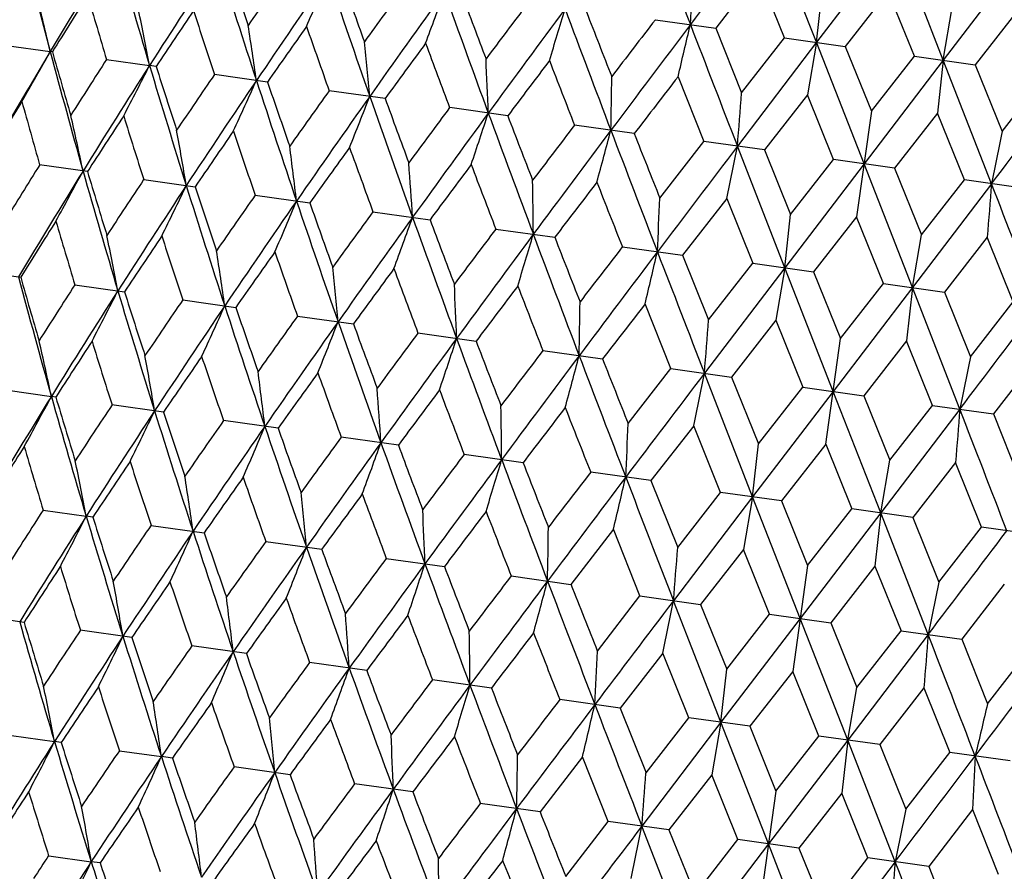
# Model space of a CAD drawing. Units: inches. Extents: x 0 to 11, y 0 to 8.5.
# Drawn here: x 3.5 to 3.7, y 4.9 to 5.1 of the extents above; entities that cross this region are included whole.
import ezdxf

# ---------------------------------------------------------------- set-up
doc = ezdxf.new("R2010")
doc.units = ezdxf.units.IN
doc.header["$LTSCALE"] = 0.605
doc.header["$MEASUREMENT"] = 0
doc.layers.get('0').update_dxf_attribs({"linetype": 'CONTINUOUS'})

msp = doc.modelspace()

# ---------------------------------------------------------------- linework, layer by layer
at = {"color": 7, "linetype": 'CONTINUOUS'}
for p, q in [((3.69129, 5.116), (3.68071, 5.14315)), ((3.70899, 5.13918), (3.69129, 5.116)), ((3.71961, 5.11202), (3.70899, 5.13918)), ((3.73727, 5.1352), (3.71961, 5.11202)), ((3.67831, 5.13145), (3.66878, 5.11916)), ((3.68412, 5.11701), (3.67831, 5.13145)), ((3.69129, 5.116), (3.69258, 5.12786)), ((3.70732, 5.12737), (3.69773, 5.11509)), ((3.71316, 5.11292), (3.70732, 5.12737)), ((3.71961, 5.11202), (3.72163, 5.12377)), ((3.73634, 5.12329), (3.72677, 5.11101)), ((3.65531, 5.12106), (3.66878, 5.11916)), ((3.66878, 5.11916), (3.67456, 5.10472)), ((3.69129, 5.116), (3.67363, 5.09281)), ((3.67456, 5.10472), (3.68412, 5.11701)), ((3.68412, 5.11701), (3.69773, 5.11509)), ((3.69129, 5.116), (3.68926, 5.10424)), ((3.70192, 5.08884), (3.69129, 5.116)), ((3.5104, 5.11532), (3.52014, 5.11395)), ((3.52062, 5.11388), (3.52014, 5.11395)), ((3.69773, 5.11509), (3.70357, 5.10065)), ((3.5327, 5.11219), (3.54232, 5.11083)), ((3.71961, 5.11202), (3.70192, 5.08884)), ((3.70357, 5.10065), (3.71316, 5.11292)), ((3.71316, 5.11292), (3.72677, 5.11101)), ((3.71961, 5.11202), (3.71831, 5.10016)), ((3.73038, 5.0844), (3.71961, 5.11202)), ((3.5438, 5.11063), (3.54232, 5.11083)), ((3.72677, 5.11101), (3.73277, 5.09611)), ((3.56866, 5.10713), (3.55681, 5.1088)), ((3.66037, 5.1083), (3.66613, 5.09387)), ((3.73277, 5.09611), (3.74231, 5.10839)), ((3.59493, 5.10344), (3.58245, 5.10519)), ((3.68926, 5.10424), (3.67969, 5.09196)), ((3.69509, 5.0898), (3.68926, 5.10424)), ((3.62233, 5.09959), (3.60936, 5.10141)), ((3.70357, 5.10065), (3.70025, 5.07703)), ((3.71831, 5.10016), (3.70872, 5.08788)), ((3.72432, 5.08526), (3.71831, 5.10016)), ((3.65059, 5.09562), (3.63725, 5.09749)), ((3.65631, 5.08119), (3.66613, 5.09387)), ((3.67969, 5.09196), (3.66613, 5.09387)), ((3.68422, 5.06566), (3.67363, 5.09281)), ((3.67969, 5.09196), (3.68551, 5.07752)), ((3.68551, 5.07752), (3.69509, 5.0898)), ((3.70872, 5.08788), (3.69509, 5.0898)), ((3.52845, 5.08712), (3.51777, 5.08862)), ((3.70192, 5.08884), (3.68422, 5.06566)), ((3.71272, 5.06122), (3.70192, 5.08884)), ((3.70872, 5.08788), (3.71474, 5.07298)), ((3.54101, 5.08535), (3.5525, 5.08374)), ((3.71474, 5.07298), (3.72432, 5.08526)), ((3.73788, 5.08335), (3.72432, 5.08526)), ((3.73038, 5.0844), (3.71272, 5.06122)), ((3.56591, 5.08185), (3.5781, 5.08014)), ((3.67124, 5.08111), (3.6614, 5.06843)), ((3.67124, 5.08111), (3.67705, 5.06667)), ((3.59222, 5.07815), (3.60497, 5.07636)), ((3.68422, 5.06566), (3.68551, 5.07752)), ((3.70025, 5.07703), (3.69066, 5.06476)), ((3.70627, 5.06213), (3.70025, 5.07703)), ((3.61966, 5.0743), (3.63284, 5.07245)), ((3.71272, 5.06122), (3.71474, 5.07298)), ((3.72945, 5.0725), (3.71989, 5.06021)), ((3.73523, 5.05806), (3.72945, 5.0725)), ((3.64793, 5.07033), (3.6614, 5.06843)), ((3.6614, 5.06843), (3.66718, 5.05399)), ((3.50332, 5.06498), (3.51355, 5.06355)), ((3.68422, 5.06566), (3.66626, 5.04208)), ((3.66718, 5.05399), (3.67705, 5.06667)), ((3.67705, 5.06667), (3.69066, 5.06476)), ((3.68422, 5.06566), (3.68219, 5.05391)), ((3.69502, 5.03804), (3.68422, 5.06566)), ((3.69066, 5.06476), (3.69668, 5.04985)), ((3.52563, 5.06185), (3.53673, 5.06029)), ((3.71272, 5.06122), (3.69502, 5.03804)), ((3.69668, 5.04985), (3.70627, 5.06213)), ((3.70627, 5.06213), (3.71989, 5.06021)), ((3.71272, 5.06122), (3.71142, 5.04936)), ((3.7233, 5.03407), (3.71272, 5.06122)), ((3.54973, 5.05846), (3.56158, 5.0568)), ((3.71989, 5.06021), (3.72569, 5.04577)), ((3.65875, 5.04314), (3.65299, 5.05758)), ((3.72569, 5.04577), (3.73523, 5.05806)), ((3.57537, 5.05486), (3.58785, 5.0531)), ((3.68219, 5.05391), (3.67231, 5.04123)), ((3.68219, 5.05391), (3.68821, 5.039)), ((3.60228, 5.05108), (3.61526, 5.04925)), ((3.69336, 5.02624), (3.69668, 5.04985)), ((3.71142, 5.04936), (3.70184, 5.03708)), ((3.71724, 5.03492), (3.71142, 5.04936)), ((3.63017, 5.04716), (3.64351, 5.04528)), ((3.74032, 5.0453), (3.7308, 5.03301)), ((3.64924, 5.03085), (3.65875, 5.04314)), ((3.65875, 5.04314), (3.67231, 5.04123)), ((3.67702, 5.01447), (3.66626, 5.04208)), ((3.67231, 5.04123), (3.67831, 5.02633)), ((3.67831, 5.02633), (3.68821, 5.039)), ((3.68821, 5.039), (3.70184, 5.03708)), ((3.5107, 5.03828), (3.52039, 5.03692)), ((3.52138, 5.03678), (3.52039, 5.03692)), ((3.69502, 5.03804), (3.67702, 5.01447)), ((3.70564, 5.01088), (3.69502, 5.03804)), ((3.70184, 5.03708), (3.70767, 5.02264)), ((3.54543, 5.0334), (3.53393, 5.03502)), ((3.70767, 5.02264), (3.71724, 5.03492)), ((3.71724, 5.03492), (3.7308, 5.03301)), ((3.7233, 5.03407), (3.70564, 5.01088)), ((3.7308, 5.03301), (3.73656, 5.01858)), ((3.57102, 5.0298), (3.55884, 5.03152)), ((3.66386, 5.03038), (3.65432, 5.0181)), ((3.66985, 5.01548), (3.66386, 5.03038)), ((3.5979, 5.02603), (3.58515, 5.02782)), ((3.67702, 5.01447), (3.67831, 5.02633)), ((3.69336, 5.02624), (3.68346, 5.01357)), ((3.69336, 5.02624), (3.6992, 5.01179)), ((3.62576, 5.02211), (3.61258, 5.02396)), ((3.70564, 5.01088), (3.70767, 5.02264)), ((3.72237, 5.02216), (3.71281, 5.00988)), ((3.72816, 5.00772), (3.72237, 5.02216)), ((3.65432, 5.0181), (3.64086, 5.01999)), ((3.65432, 5.0181), (3.66029, 5.0032)), ((3.67702, 5.01447), (3.65936, 4.99129)), ((3.66029, 5.0032), (3.66985, 5.01548)), ((3.68346, 5.01357), (3.66985, 5.01548)), ((3.67702, 5.01447), (3.67499, 5.00272)), ((3.68765, 4.98731), (3.67702, 5.01447)), ((3.68346, 5.01357), (3.6893, 4.99912)), ((3.51856, 5.01151), (3.52817, 5.01016)), ((3.52965, 5.00995), (3.52817, 5.01016)), ((3.70564, 5.01088), (3.68765, 4.98731)), ((3.6893, 4.99912), (3.6992, 5.01179)), ((3.71281, 5.00988), (3.6992, 5.01179)), ((3.70564, 5.01088), (3.70435, 4.99903)), ((3.71623, 4.98373), (3.70564, 5.01088)), ((3.54266, 5.00812), (3.55451, 5.00646)), ((3.71281, 5.00988), (3.71862, 4.99543)), ((3.64592, 5.00724), (3.63644, 4.99494)), ((3.65186, 4.99234), (3.64592, 5.00724)), ((3.71862, 4.99543), (3.72816, 5.00772)), ((3.74163, 5.00583), (3.72816, 5.00772)), ((3.5683, 5.00452), (3.58078, 5.00277)), ((3.67499, 5.00272), (3.66542, 4.99044)), ((3.68082, 4.98827), (3.67499, 5.00272)), ((3.59521, 5.00074), (3.60819, 4.99891)), ((3.6893, 4.99912), (3.68598, 4.97551)), ((3.70435, 4.99903), (3.69446, 4.98636)), ((3.70435, 4.99903), (3.71017, 4.98458)), ((3.6231, 4.99682), (3.63644, 4.99494)), ((3.73324, 4.99496), (3.72373, 4.98268)), ((3.64235, 4.98005), (3.65186, 4.99234)), ((3.65186, 4.99234), (3.66542, 4.99044)), ((3.66995, 4.96413), (3.65936, 4.99129)), ((3.66542, 4.99044), (3.67124, 4.97599)), ((3.67124, 4.97599), (3.68082, 4.98827)), ((3.68082, 4.98827), (3.69446, 4.98636)), ((3.5143, 4.98644), (3.50363, 4.98794)), ((3.68765, 4.98731), (3.66995, 4.96413)), ((3.69827, 4.96015), (3.68765, 4.98731)), ((3.69446, 4.98636), (3.70029, 4.97191)), ((3.53835, 4.98306), (3.52686, 4.98468)), ((3.71623, 4.98373), (3.69827, 4.96015)), ((3.70029, 4.97191), (3.71017, 4.98458)), ((3.71017, 4.98458), (3.72373, 4.98268)), ((3.72373, 4.98268), (3.72949, 4.96824)), ((3.56395, 4.97947), (3.55177, 4.98118)), ((3.65697, 4.97958), (3.64743, 4.9673)), ((3.66278, 4.96514), (3.65697, 4.97958)), ((3.72949, 4.96824), (3.73897, 4.98053)), ((3.59082, 4.97569), (3.57807, 4.97748)), ((3.66995, 4.96413), (3.67124, 4.97599)), ((3.68598, 4.97551), (3.67639, 4.96323)), ((3.69182, 4.96106), (3.68598, 4.97551)), ((3.61869, 4.97177), (3.60551, 4.97363)), ((3.69827, 4.96015), (3.70029, 4.97191)), ((3.7153, 4.97182), (3.70543, 4.95915)), ((3.7153, 4.97182), (3.72108, 4.95738)), ((3.64743, 4.9673), (3.63397, 4.96919)), ((3.64743, 4.9673), (3.65322, 4.95286)), ((3.66995, 4.96413), (3.65229, 4.94095)), ((3.65322, 4.95286), (3.66278, 4.96514)), ((3.67639, 4.96323), (3.66278, 4.96514)), ((3.66995, 4.96413), (3.66792, 4.95238)), ((3.68057, 4.93698), (3.66995, 4.96413)), ((3.67639, 4.96323), (3.68223, 4.94878)), ((3.51148, 4.96117), (3.52109, 4.95982)), ((3.52258, 4.95961), (3.52109, 4.95982)), ((3.69827, 4.96015), (3.68057, 4.93698)), ((3.68223, 4.94878), (3.69182, 4.96106)), ((3.70543, 4.95915), (3.69182, 4.96106)), ((3.69827, 4.96015), (3.69697, 4.9483)), ((3.70886, 4.933), (3.69827, 4.96015)), ((3.53558, 4.95779), (3.54497, 4.95647)), ((3.70543, 4.95915), (3.71124, 4.94471)), ((3.71124, 4.94471), (3.72108, 4.95738)), ((3.73455, 4.95549), (3.72108, 4.95738)), ((3.54744, 4.95612), (3.54497, 4.95647)), ((3.63903, 4.95644), (3.62954, 4.94415)), ((3.64479, 4.942), (3.63903, 4.95644)), ((3.57371, 4.95243), (3.56122, 4.95418)), ((3.66792, 4.95238), (3.65834, 4.9401)), ((3.67375, 4.93793), (3.66792, 4.95238)), ((3.60111, 4.94858), (3.58813, 4.9504)), ((3.68223, 4.94878), (3.67891, 4.92517)), ((3.69697, 4.9483), (3.68738, 4.93602)), ((3.70279, 4.93385), (3.69697, 4.9483)), ((3.62954, 4.94415), (3.6162, 4.94602)), ((3.72617, 4.94463), (3.71635, 4.93195)), ((3.72617, 4.94463), (3.7319, 4.9302)), ((3.63527, 4.92972), (3.64479, 4.942)), ((3.65834, 4.9401), (3.64479, 4.942)), ((3.66287, 4.9138), (3.65229, 4.94095)), ((3.65834, 4.9401), (3.66416, 4.92566)), ((3.66416, 4.92566), (3.67375, 4.93793)), ((3.68738, 4.93602), (3.67375, 4.93793)), ((3.68057, 4.93698), (3.66287, 4.9138)), ((3.6912, 4.90982), (3.68057, 4.93698)), ((3.68738, 4.93602), (3.69321, 4.92157)), ((3.51979, 4.93434), (3.5293, 4.933)), ((3.69321, 4.92157), (3.70279, 4.93385)), ((3.71635, 4.93195), (3.70279, 4.93385)), ((3.53128, 4.93273), (3.5293, 4.933)), ((3.70886, 4.933), (3.6912, 4.90982)), ((3.71635, 4.93195), (3.72211, 4.91751))]:
    msp.add_line(p, q, dxfattribs=at)
for centre, radius, start, end in [((10.61429, 7.79946), 7.44973, 200.857012, 201.08044), ((12.06967, -1.23465), 10.53808, 142.755703, 142.913953), ((5.04465, 4.2016), 1.77666, 148.20876, 149.10149), ((5.39682, 5.66448), 1.93538, 195.79746, 196.62245), ((5.1141, 5.53785), 1.64937, 194.07799, 194.89269), ((5.32884, 3.9671), 2.12127, 146.61503, 147.37253), ((5.79409, 5.83484), 2.34363, 197.39103, 198.08082), ((5.78321, 5.86909), 2.34197, 198.2912, 198.65999), ((5.61073, 3.70501), 2.48782, 144.99353, 145.34179), ((1.10491, 5.24654), 2.56134, 357.16734, 357.43518), ((5.72926, 3.64375), 2.61177, 145.29167, 145.91414), ((2.68928, 5.50427), 0.96786, 336.57735, 337.30822), ((6.36976, 6.07519), 2.94314, 198.71421, 199.26949), ((6.36536, 6.11886), 2.95065, 199.57069, 199.86668), ((6.16482, 3.2549), 3.17683, 143.85943, 144.13506), ((6.33575, 3.16272), 3.36142, 144.23697, 144.72546), ((2.49784, 5.5248), 1.17934, 339.70743, 340.29958), ((7.2851, 6.44877), 3.90722, 199.76875, 200.19078), ((7.29482, 6.50929), 3.93375, 200.57718, 200.80122), ((2.80434, 4.94691), 0.73503, 13.13559, 14.13538), ((5.03538, 4.17265), 1.78337, 147.66939, 148.14429), ((5.32, 5.65138), 1.86685, 196.33231, 196.78764), ((7.08548, 2.51796), 4.33101, 142.99657, 143.20047), ((2.75776, 4.96188), 0.79857, 10.75015, 11.65596), ((5.32584, 3.92891), 2.13825, 146.04926, 146.4507), ((5.69742, 5.81816), 2.25508, 197.9524, 198.33431), ((7.37108, 2.35377), 4.65065, 143.44826, 143.80413), ((2.11977, 5.5729), 1.58059, 343.04259, 343.47984), ((8.9925, 7.13261), 5.72173, 200.55731, 200.84747), ((9.04367, 7.23114), 5.8005, 201.314016, 201.466991), ((9.5933, 0.63815), 7.43327, 142.919386, 143.1471), ((8.95754, 1.03743), 6.69251, 142.397599, 142.534611), ((1.169, 5.70345), 2.56146, 346.56476, 346.83259), ((13.49061, 8.90931), 10.53275, 201.085972, 201.244303), ((2.67781, 4.98096), 0.89734, 8.1054, 8.89935), ((5.73677, 3.5909), 2.64569, 144.70532, 145.03367), ((6.23844, 6.05123), 2.81945, 199.29629, 199.6053), ((2.53761, 5.0076), 1.05828, 5.22235, 5.88632), ((6.3639, 3.08362), 3.42737, 143.6351, 143.89115), ((7.0844, 6.40783), 3.7125, 200.36645, 200.60339), ((4.93712, 4.26618), 1.65123, 149.10818, 149.922), ((2.87821, 5.47176), 0.73492, 329.86507, 330.86504), ((5.23962, 5.57146), 1.77931, 194.89963, 195.79103), ((5.22515, 5.59798), 1.77194, 195.85492, 196.33287), ((5.08851, 4.10991), 1.8507, 147.20963, 147.66892), ((2.27509, 5.05022), 1.34382, 2.13145, 2.64825), ((7.44965, 2.21759), 4.79106, 142.83533, 143.01997), ((8.61712, 7.04226), 5.34614, 201.16618, 201.33193), ((5.17455, 4.06611), 1.93795, 147.37833, 148.20222), ((2.82932, 5.47021), 0.79845, 332.34445, 333.25042), ((5.57784, 5.71875), 2.12436, 196.62842, 197.38482), ((5.56761, 5.75062), 2.12259, 197.5486, 197.95299), ((5.40002, 3.84969), 2.23222, 145.66295, 146.04877), ((5.50998, 3.79242), 2.34685, 145.91983, 146.60866), ((2.74722, 5.47391), 0.8972, 335.101, 335.8951), ((6.05242, 5.91946), 2.61546, 198.08665, 198.70824), ((6.04924, 5.9596), 2.62297, 198.96572, 199.29691), ((1.70585, 5.13451), 1.93989, 358.87302, 359.22784), ((9.85153, 0.32312), 7.82487, 142.299342, 142.416653), ((-4.16218, 11.08648), 9.91552, 322.748, 322.916191), ((5.84667, 3.48369), 2.78496, 144.39198, 144.70481), ((-0.10894, 5.39267), 3.79444, 355.46754, 355.64791), ((4.91818, 4.24499), 1.64564, 148.58291, 149.09389), ((5.16598, 5.55848), 1.71387, 195.41887, 195.91138), ((5.99789, 3.40206), 2.94738, 144.73103, 145.2855), ((2.60513, 5.48694), 1.05812, 338.11398, 338.77806), ((6.76877, 6.21504), 3.36595, 199.27518, 199.76301), ((6.77946, 6.26934), 3.39124, 200.10831, 200.36708), ((6.54328, 2.922), 3.65483, 143.39391, 143.63458), ((6.77622, 2.78954), 3.91326, 143.80961, 144.23098), ((2.34108, 5.51833), 1.34362, 341.35198, 341.86887), ((7.9881, 6.70777), 4.65641, 200.19634, 200.55178), ((2.78076, 4.92887), 0.76332, 11.97572, 12.93087), ((5.16773, 4.03318), 1.94885, 146.82432, 147.26188), ((5.48746, 5.70267), 2.042, 197.17743, 197.5965), ((8.03306, 6.7909), 4.72388, 200.97956, 201.16682), ((2.71978, 4.94561), 0.84219, 9.45861, 10.31092), ((5.51179, 3.74753), 2.37155, 145.34248, 145.70667), ((5.93435, 5.89761), 2.50498, 198.65923, 199.00509), ((7.79614, 1.92529), 5.23061, 142.6654, 142.8348), ((8.23205, 1.65917), 5.73166, 143.152783, 143.44244), ((1.77074, 5.5942), 1.9396, 344.77232, 345.1272), ((10.57879, 7.73745), 7.41942, 200.85294, 201.077271), ((7.4805, 4.32562), 3.82611, 168.38255, 168.56143), ((10.74691, 7.90278), 7.63138, 201.58278, 201.69934), ((2.61445, 4.96784), 0.96728, 6.69158, 7.42292), ((6.01547, 3.3369), 2.99661, 144.13577, 144.42721), ((6.59945, 6.18098), 3.20307, 199.86588, 200.13925), ((12.05296, -1.27765), 10.52596, 142.755734, 142.916849), ((-0.04452, 5.84708), 3.79389, 348.35217, 348.53257), ((4.96369, 4.18819), 1.70336, 148.0877, 148.58326), ((5.03832, 4.15079), 1.77754, 148.20823, 149.10052), ((2.85327, 5.44537), 0.7634, 331.06872, 332.02375), ((5.38963, 5.61409), 1.93525, 195.79688, 196.62192), ((5.37821, 5.64332), 1.93157, 196.73553, 197.17701), ((2.42491, 5.00085), 1.17863, 3.70026, 4.29279), ((6.82824, 2.68437), 4.01386, 143.2012, 143.42076), ((7.70593, 6.64305), 4.37705, 200.80041, 201.00217), ((5.22997, 3.96332), 2.0277, 146.40265, 146.82469), ((2.04847, 5.05878), 1.57964, 0.52004, 0.95757), ((5.32257, 3.91621), 2.12224, 146.61456, 147.37171), ((2.79003, 5.44608), 0.84228, 333.68872, 334.54092), ((5.78697, 5.78447), 2.34358, 197.39058, 198.08037), ((5.78067, 5.82024), 2.34674, 198.29075, 198.6588), ((8.383, 1.45169), 5.97277, 142.535402, 142.683961), ((9.95585, 7.56745), 6.78421, 201.466176, 201.597148), ((7.54378, 4.78016), 3.82552, 175.43846, 175.61737), ((-5.53338, 1.48158), 9.9397, 21.084064, 21.251845), ((5.60097, 3.65658), 2.48452, 144.99414, 145.34286), ((5.72305, 3.59279), 2.61284, 145.29125, 145.91347), ((2.68265, 5.45375), 0.96738, 336.57677, 337.30802), ((6.36281, 6.02488), 2.94327, 198.71388, 199.26913), ((1.11275, 5.19378), 2.54605, 357.19597, 357.46544), ((6.36552, 6.07107), 2.95832, 199.57023, 199.86544), ((5.02747, 4.1228), 1.7824, 147.6683, 148.14345), ((5.31466, 5.60159), 1.86867, 196.33352, 196.78841), ((6.15331, 3.20784), 3.17131, 143.86005, 144.13617), ((6.32958, 3.1117), 3.36255, 144.2366, 144.72492), ((2.49132, 5.47427), 1.17875, 339.70696, 340.29941), ((7.27856, 6.39861), 3.90778, 199.76854, 200.1905), ((7.30064, 6.46376), 3.94751, 200.5767, 200.79996), ((7.07007, 2.47397), 4.32054, 142.9972, 143.2016), ((2.75039, 4.91149), 0.79887, 10.74985, 11.6553), ((5.31759, 3.87932), 2.13686, 146.04812, 146.44981), ((5.69297, 5.76873), 2.25787, 197.95367, 198.33511), ((7.36478, 2.30282), 4.65164, 143.44794, 143.80374), ((2.11345, 5.52235), 1.5798, 343.04225, 343.47972), ((8.98717, 7.08292), 5.7236, 200.55722, 200.84728), ((9.06457, 7.19167), 5.83051, 201.313526, 201.465712), ((2.6704, 4.93058), 0.89768, 8.10514, 8.89878), ((8.91998, 1.01063), 6.654, 142.40227, 142.535809), ((5.72793, 3.54175), 2.64356, 144.70413, 145.03275), ((6.2356, 6.00244), 2.82396, 199.29761, 199.60612), ((9.56889, 0.60081), 7.41161, 142.92256, 143.147129), ((1.17667, 5.65051), 2.54632, 346.53445, 346.80388), ((13.42326, 8.8348), 10.46822, 201.082666, 201.241968), ((2.53014, 4.95723), 1.05868, 5.22213, 5.88584), ((6.35392, 3.03533), 3.42382, 143.63389, 143.8902), ((7.08482, 6.36037), 3.72053, 200.36781, 200.60423), ((5.23084, 5.52066), 1.77754, 194.89948, 195.79177), ((5.21502, 5.54677), 1.76877, 195.85472, 196.33353), ((5.08402, 4.05791), 1.85377, 147.20976, 147.6683), ((2.26751, 4.99987), 1.34433, 2.13128, 2.64788), ((7.43703, 2.17133), 4.78418, 142.8341, 143.01899), ((8.62585, 6.99818), 5.36314, 201.16756, 201.33278), ((5.1652, 4.01722), 1.93525, 147.37808, 148.20312), ((2.82187, 5.42007), 0.79887, 332.3447, 333.25015), ((5.56874, 5.6678), 2.12224, 196.62829, 197.38544), ((5.55604, 5.69885), 2.11787, 197.54839, 197.95368), ((5.39678, 3.79675), 2.23685, 145.66309, 146.04812), ((5.50019, 3.7439), 2.34358, 145.91963, 146.60942), ((2.73971, 5.42377), 0.89768, 335.10122, 335.89486), ((6.04285, 5.86831), 2.61284, 198.08653, 198.70875), ((6.03519, 5.90686), 2.6156, 198.9655, 199.29763), ((1.69804, 5.08419), 1.94062, 358.8729, 359.22758), ((9.81196, 0.29764), 7.78395, 142.301533, 142.415811), ((-4.18147, 11.04539), 9.93083, 322.748171, 322.916102), ((5.84562, 3.42905), 2.79236, 144.39213, 144.70413), ((-0.08681, 5.33769), 3.7647, 355.49644, 355.67824), ((5.98746, 3.35409), 2.94327, 144.73087, 145.28612), ((2.59754, 5.43681), 1.05868, 338.11416, 338.77787), ((6.75849, 6.16358), 3.36255, 199.27508, 199.7634), ((6.76065, 6.21469), 3.37874, 200.10809, 200.36782), ((6.54663, 2.86394), 3.6678, 143.39407, 143.63389), ((6.76472, 2.74243), 3.90778, 143.8095, 144.23146), ((2.33333, 5.46821), 1.34433, 341.35212, 341.86872), ((7.97654, 6.65578), 4.65164, 200.19626, 200.55206), ((2.77361, 4.87851), 0.7634, 11.97625, 12.93128), ((5.15875, 3.9841), 1.94656, 146.82469, 147.26277), ((5.48238, 5.65293), 2.04408, 197.177, 197.59566), ((8.00314, 6.73179), 4.6994, 200.97934, 201.16757), ((2.71262, 4.89526), 0.84228, 9.45908, 10.31128), ((5.50184, 3.69921), 2.36804, 145.34286, 145.70759), ((5.93029, 5.84827), 2.50816, 198.65878, 199.00422), ((7.81047, 1.85865), 5.25751, 142.66556, 142.8341), ((8.21852, 1.61366), 5.7236, 143.15272, 143.44278), ((1.76267, 5.54413), 1.94063, 344.77242, 345.1271), ((10.56441, 7.68432), 7.41161, 200.852871, 201.07744), ((10.68022, 7.82883), 7.56726, 201.582554, 201.700104), ((7.47484, 4.275), 3.82756, 168.38268, 168.56148), ((2.60728, 4.91749), 0.96738, 6.69198, 7.42323), ((6.00375, 3.28995), 2.99086, 144.13616, 144.42817), ((6.59732, 6.1324), 3.20832, 199.86543, 200.13835), ((11.99987, -1.2931), 10.46822, 142.758032, 142.917334), ((-0.02293, 5.79242), 3.76472, 348.32176, 348.50356), ((2.41771, 4.95049), 1.17875, 3.70059, 4.29304), ((5.03276, 4.09954), 1.77931, 148.20897, 149.10037), ((2.84627, 5.39499), 0.76332, 331.06913, 332.02428), ((5.38514, 5.56451), 1.93795, 195.79778, 196.62167), ((5.37271, 5.59349), 1.93323, 196.73635, 197.17744), ((6.81277, 2.64035), 4.00336, 143.2016, 143.42174), ((7.70808, 6.59618), 4.3869, 200.79995, 201.00125), ((5.22067, 3.91443), 2.02504, 146.40175, 146.82433), ((2.04123, 5.00844), 1.5798, 0.52028, 0.95775), ((8.35727, 1.4157), 5.94924, 142.535806, 142.684956), ((9.97088, 7.52574), 6.80794, 201.465701, 201.59622), ((5.31727, 3.86473), 2.12436, 146.61518, 147.37158), ((2.78303, 5.3957), 0.84219, 333.68908, 334.54139), ((5.78301, 5.73514), 2.34685, 197.39134, 198.08017), ((5.77601, 5.77073), 2.34929, 198.29161, 198.65925), ((7.53872, 4.72967), 3.82754, 175.43851, 175.61732), ((-5.5322, 1.43446), 9.93083, 21.083898, 21.251829), ((5.59054, 3.60854), 2.48045, 144.9932, 145.34249), ((5.71814, 3.54098), 2.61546, 145.29176, 145.91335), ((2.67566, 5.40337), 0.96728, 336.57708, 337.30842), ((6.35962, 5.97589), 2.94738, 198.7145, 199.26897), ((6.36239, 6.02218), 2.96252, 199.57111, 199.8659), ((1.10542, 5.14345), 2.54631, 357.19612, 357.46555), ((6.14078, 3.16142), 3.1646, 143.85909, 144.13578), ((5.02286, 4.07093), 1.7853, 147.66892, 148.14329), ((5.30418, 5.55024), 1.86513, 196.33285, 196.7886), ((6.32528, 3.0594), 3.36595, 144.23699, 144.72482), ((2.48436, 5.42389), 1.17863, 339.70721, 340.29974), ((7.27663, 6.35015), 3.91326, 199.76902, 200.19039), ((7.30069, 6.41616), 3.95515, 200.57761, 200.80043), ((7.05294, 2.43111), 4.308, 142.99621, 143.2012), ((2.74373, 4.86124), 0.79845, 10.74958, 11.65555), ((5.3141, 3.8266), 2.14116, 146.04876, 146.44964), ((5.68082, 5.71672), 2.25252, 197.95297, 198.33531), ((7.36155, 2.24966), 4.65641, 143.44822, 143.80366), ((2.10653, 5.47196), 1.57964, 343.04243, 343.47996), ((8.98764, 7.03545), 5.73166, 200.55756, 200.847217), ((9.07331, 7.1476), 5.84752, 201.314447, 201.466188), ((2.6638, 4.88031), 0.8972, 8.1049, 8.899), ((5.72637, 3.48755), 2.65029, 144.7048, 145.03257), ((6.22046, 5.94924), 2.8154, 199.29689, 199.60633), ((9.56807, 0.54578), 7.41942, 142.922729, 143.14706), ((8.88925, 0.97837), 6.62423, 142.401271, 142.535406), ((1.16984, 5.60011), 2.54607, 346.53456, 346.80403), ((13.47003, 8.80531), 10.52596, 201.083151, 201.244266), ((2.52362, 4.90694), 1.05812, 5.22193, 5.88602), ((6.3561, 2.97823), 3.43528, 143.63458, 143.89003), ((7.06362, 6.30474), 3.70544, 200.36706, 200.60444), ((5.0763, 4.00802), 1.85299, 147.21065, 147.6694), ((5.15823, 3.96679), 1.93538, 147.37755, 148.20254), ((2.81506, 5.3696), 0.79857, 332.34405, 333.24985), ((5.56074, 5.61716), 2.12127, 196.62747, 197.38497), ((2.26115, 4.94956), 1.34362, 2.13113, 2.64802), ((7.44801, 2.10738), 4.80679, 142.8348, 143.01882), ((8.58931, 6.93636), 5.33152, 201.1668, 201.333), ((5.55154, 5.6493), 2.12057, 197.54763, 197.95241), ((5.38872, 3.74713), 2.23563, 145.66403, 146.04926), ((5.49315, 3.69353), 2.34363, 145.91918, 146.60897), ((2.73295, 5.3733), 0.89734, 335.10065, 335.8946), ((6.03477, 5.81761), 2.61177, 198.08586, 198.70833), ((6.03207, 5.85784), 2.61977, 198.96471, 199.29631), ((1.69199, 5.03383), 1.9396, 358.8728, 359.22768), ((-4.1956, 11.00042), 9.9397, 322.748155, 322.915936), ((5.83694, 3.37992), 2.79035, 144.39309, 144.70532), ((5.98027, 3.30381), 2.94314, 144.73051, 145.28579), ((2.59084, 5.38634), 1.05829, 338.11368, 338.77765), ((6.75036, 6.11284), 3.36142, 199.27454, 199.76303), ((6.76017, 6.16671), 3.38575, 200.10728, 200.36647), ((-0.12263, 5.2911), 3.79386, 355.46743, 355.64783), ((6.5367, 2.8158), 3.6642, 143.39505, 143.63511), ((6.75718, 2.69241), 3.90722, 143.80922, 144.23125), ((2.32674, 5.41772), 1.34382, 341.35175, 341.86855), ((7.96856, 6.60507), 4.65065, 200.19587, 200.55174), ((5.14986, 3.93491), 1.94443, 146.82366, 147.26223), ((5.47851, 5.60363), 2.04744, 197.17815, 197.59612), ((8.00877, 6.68625), 4.71298, 200.9785, 201.1662), ((7.7974, 1.813), 5.2499, 142.66655, 142.83534), ((2.70513, 4.84485), 0.8427, 9.45884, 10.31061), ((5.49209, 3.65066), 2.36482, 145.34179, 145.70702), ((5.92817, 5.79966), 2.51341, 198.65998, 199.0047), ((8.20994, 1.56443), 5.72173, 143.15253, 143.44269), ((1.75631, 5.49361), 1.93989, 344.77216, 345.12698), ((10.57759, 7.6417), 7.43327, 200.8529, 201.080614), ((10.72038, 7.79707), 7.61802, 201.581754, 201.702251), ((7.46579, 4.22507), 3.82554, 168.38263, 168.56154), ((2.59973, 4.8671), 0.96786, 6.69178, 7.42265), ((5.99244, 3.24261), 2.98567, 144.13506, 144.42758), ((6.59851, 6.08512), 3.21712, 199.86666, 200.13885), ((12.04408, -1.38329), 10.53275, 142.755697, 142.914028), ((-0.05936, 5.74568), 3.79447, 348.35209, 348.53246), ((2.41005, 4.90012), 1.17933, 3.70042, 4.29257), ((6.79818, 2.59553), 3.99403, 143.20047, 143.42113), ((7.71664, 6.55188), 4.40367, 200.80121, 201.00175), ((5.37613, 5.51363), 1.93594, 195.79776, 196.62252), ((5.36139, 5.54187), 1.92879, 196.73628, 197.1784), ((5.21706, 3.86179), 2.0292, 146.40171, 146.82344), ((2.03337, 4.9581), 1.58059, 0.52016, 0.95741), ((8.33378, 1.37779), 5.92865, 142.534663, 142.684332), ((10.02012, 7.49773), 6.86851, 201.467144, 201.600646), ((7.5302, 4.67945), 3.82609, 175.43857, 175.61745), ((-5.52499, 1.38965), 9.91552, 21.083809, 21.252), ((5.30788, 3.81593), 2.12158, 146.61528, 147.37266), ((2.77551, 5.34558), 0.84269, 333.68957, 334.54135), ((5.77352, 5.68405), 2.34432, 197.39129, 198.08087), ((5.76255, 5.71828), 2.34257, 198.29154, 198.66024), ((5.58874, 3.55451), 2.4869, 144.99317, 145.34156), ((5.70833, 3.49255), 2.61212, 145.29187, 145.91426), ((2.66806, 5.35325), 0.96785, 336.5775, 337.30838), ((6.34938, 5.92448), 2.94404, 198.71442, 199.26952), ((6.34506, 5.96819), 2.95164, 199.57104, 199.86693), ((1.08346, 5.09467), 2.56145, 357.16741, 357.43524), ((-1.9667, 9.26083), 7.13735, 322.910732, 323.143948), ((6.14237, 3.10476), 3.17533, 143.85906, 144.13482), ((6.31486, 3.01148), 3.36182, 144.23712, 144.72555), ((2.47663, 5.37379), 1.17932, 339.70755, 340.29971), ((7.26505, 6.29819), 3.90847, 199.7689, 200.1908), ((7.27527, 6.35893), 3.93554, 200.57754, 200.80148), ((7.06199, 2.36862), 4.3282, 142.99619, 143.20023), ((2.7366, 4.81088), 0.79851, 10.7502, 11.6561), ((5.30531, 3.77745), 2.13908, 146.04957, 146.45085), ((5.67529, 5.66684), 2.25413, 197.95208, 198.33415), ((7.3502, 2.20251), 4.65108, 143.44837, 143.80421), ((2.09856, 5.42189), 1.58058, 343.04268, 343.47994), ((8.98541, 6.98694), 5.73685, 200.557707, 200.852016), ((9.03552, 7.08528), 5.81455, 201.314437, 201.471916), ((2.65666, 4.82996), 0.89727, 8.10545, 8.89948), ((5.71661, 3.43916), 2.64698, 144.70564, 145.03383), ((6.21577, 5.89969), 2.81791, 199.29596, 199.60513), ((8.94312, 0.88019), 6.70127, 142.397312, 142.529914), ((6.23474, 4.37117), 2.57541, 166.59488, 166.86124), ((9.5851, 0.47638), 7.44973, 142.91956, 143.142988), ((1.14777, 5.55156), 2.56135, 346.56482, 346.83266), ((13.47424, 8.75937), 10.53808, 201.086047, 201.244297), ((2.51648, 4.85659), 1.05819, 5.22239, 5.88643), ((6.34444, 2.93133), 3.42955, 143.63544, 143.89132), ((7.06063, 6.25585), 3.70978, 200.36611, 200.60322), ((5.15386, 3.91476), 1.93858, 147.37842, 148.20204), ((2.80816, 5.31917), 0.79838, 332.34442, 333.25049), ((5.55717, 5.5679), 2.12494, 196.62846, 197.38465), ((5.54737, 5.59992), 2.12362, 197.54867, 197.95285), ((2.25399, 4.89921), 1.34371, 2.13148, 2.64834), ((7.43185, 2.06402), 4.79533, 142.83567, 143.02014), ((8.60079, 6.89312), 5.35138, 201.16598, 201.33686), ((5.3779, 3.6993), 2.23113, 145.66291, 146.0489), ((5.48939, 3.64098), 2.34762, 145.91991, 146.60852), ((2.72607, 5.32286), 0.89712, 335.10098, 335.89516), ((6.03186, 5.76867), 2.61616, 198.08668, 198.7081), ((6.02954, 5.80912), 2.62459, 198.96578, 199.29676), ((1.6773, 4.98414), 1.94741, 358.84484, 359.19827), ((-4.20855, 10.95451), 9.94705, 322.745534, 322.916036), ((6.29891, 4.82803), 2.57538, 177.1387, 177.40507), ((-2.93344, 2.38808), 7.1383, 20.856003, 21.089188), ((5.82403, 3.33369), 2.78322, 144.39193, 144.70495), ((5.97746, 3.25049), 2.94835, 144.7311, 145.28538), ((2.584, 5.3359), 1.05803, 338.11395, 338.77812), ((6.74838, 6.06432), 3.36684, 199.27519, 199.76289), ((-0.1299, 5.24077), 3.79405, 355.46755, 355.64794), ((6.76082, 6.11927), 3.39399, 200.10838, 200.36693), ((5.14711, 3.88177), 1.94958, 146.82429, 147.26168), ((5.46549, 5.55143), 2.04122, 197.17746, 197.59669), ((6.51961, 2.7728), 3.65178, 143.39386, 143.63473), ((6.75604, 2.63776), 3.91456, 143.80966, 144.2309), ((2.31997, 5.36728), 1.3435, 341.35196, 341.86891), ((7.97613, 6.56019), 4.66628, 200.19663, 200.55734), ((8.02298, 6.64418), 4.73582, 200.97968, 201.17243), ((2.6986, 4.79461), 0.84215, 9.45848, 10.31085), ((5.49149, 3.59589), 2.37267, 145.34245, 145.70646), ((5.91199, 5.74621), 2.50379, 198.65926, 199.00529), ((7.78469, 1.76592), 5.24303, 142.66033, 142.82934), ((8.23016, 1.49279), 5.75593, 143.148377, 143.436827), ((1.74217, 5.44373), 1.94713, 344.80193, 345.15542), ((10.59381, 7.60033), 7.45824, 200.857373, 201.080546), ((10.77602, 7.77173), 7.68553, 201.586801, 201.702541), ((7.49058, 4.16981), 3.85797, 168.41299, 168.59039), ((2.59328, 4.81684), 0.96723, 6.69147, 7.42286), ((5.99572, 3.18482), 2.99843, 144.13574, 144.427), ((6.57637, 6.0293), 3.20109, 199.86592, 200.13945), ((12.05898, -1.45029), 10.56032, 142.755852, 142.913768), ((-0.0655, 5.69514), 3.79352, 348.35216, 348.53259), ((2.40374, 4.84984), 1.17857, 3.70017, 4.29274), ((6.80968, 2.53136), 4.01719, 143.20117, 143.42054), ((7.68861, 6.49354), 4.38124, 200.80061, 201.00861), ((5.23738, 3.79339), 2.06202, 146.40501, 146.57419), ((2.02262, 4.90804), 1.58443, 0.49233, 0.92852), ((8.38683, 1.28055), 6.00447, 142.530841, 142.678619), ((9.95578, 7.4248), 6.80696, 201.470745, 201.601283), ((5.33129, 3.74555), 2.15806, 146.61642, 147.05878), ((2.7672, 5.29584), 0.84406, 333.82073, 334.54047), ((5.71305, 5.61671), 2.28828, 197.38474, 197.80343), ((5.73012, 5.65949), 2.31583, 198.28982, 198.44156), ((7.55386, 4.62428), 3.85737, 175.40948, 175.58691), ((-5.61952, 1.30464), 10.00918, 21.087388, 21.254009)]:
    msp.add_arc(centre, radius, start, end, dxfattribs=at)

doc.saveas('drawing.dxf')
